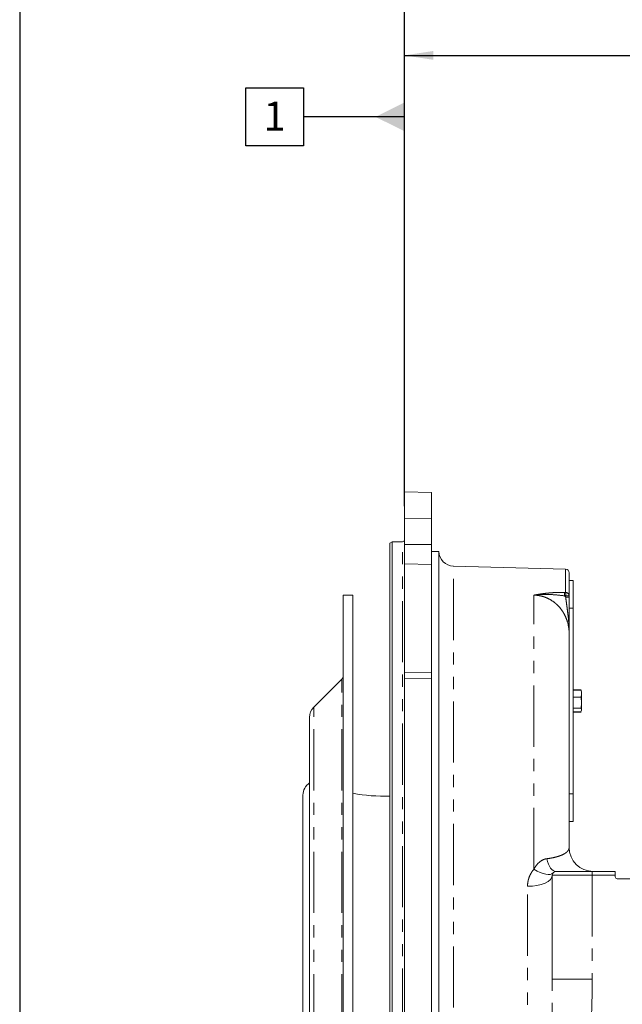
# Model space of a CAD drawing. Units: millimetres. Extents: x 7 to 835, y 2 to 581.
# Drawn here: x 7 to 69, y 232 to 334 of the extents above; entities that cross this region are included whole.
import ezdxf

# ---------------------------------------------------------------- set-up
doc = ezdxf.new("R2010")
doc.units = ezdxf.units.MM
doc.linetypes.add('PHANTOM', pattern=[12.7, 6.35, -1.27, 1.27, -1.27, 1.27, -1.27])
doc.layers.add('SLD-0', color=7, linetype='Continuous')
doc.styles.add('SLDTEXTSTYLE0', font='TXT', dxfattribs={"width": 0.605})
doc.dimstyles.new('SLDDIMSTYLE4', dxfattribs={"dimtxt": 3, "dimasz": 3, "dimexe": 0, "dimexo": 0.0625, "dimgap": 0.75, "dimtad": 0, "dimdec": 1, "dimlfac": 4, "dimrnd": 1e-09, "dimzin": 12, "dimdsep": 46, "dimtxsty": 'SLDTEXTSTYLE0', "dimsah": 1, "dimcen": 0.09, "dimadec": 0, "dimazin": 0, "dimtfac": 1, "dimtdec": 3, "dimtofl": 0, "dimtmove": 0, "dimatfit": 3, "dimfxl": 0, "dimfrac": 2, "dimtolj": 1, "dimtzin": 12, "dimarcsym": 0})

# ---------------------------------------------------------------- blocks, each defined once
blk = doc.blocks.new('*D55')
at = {"layer": 'SLD-0'}
for p, q in [((46.89, 283.91), (46.89, 333.8)), ((161.27, 238.01), (161.27, 333.8)), ((46.89, 330.63), (97.34, 330.63)), ((161.27, 330.63), (110.82, 330.63))]:
    blk.add_line(p, q, dxfattribs=at)
for points in [[(46.89, 330.63), (49.89, 330.17), (49.89, 331.09)], [(161.27, 330.63), (158.27, 331.09), (158.27, 330.17)]]:
    blk.add_solid(points, dxfattribs=at)
at = {"layer": 'SLD-0', "insert": (98.93, 332.19), "char_height": 3, "attachment_point": 1, "style": 'SLDTEXTSTYLE0'}
blk.add_mtext('457.5', dxfattribs=at)
blk = doc.blocks.new('*D56')
at = {"layer": 'SLD-0'}
for p, q in [((46.89, 286.64), (46.89, 346.25)), ((185.31, 234.83), (185.31, 346.25)), ((46.89, 343.08), (109.36, 343.08)), ((185.31, 343.08), (122.85, 343.08))]:
    blk.add_line(p, q, dxfattribs=at)
for points in [[(46.89, 343.08), (49.89, 342.62), (49.89, 343.54)], [(185.31, 343.08), (182.31, 343.54), (182.31, 342.62)]]:
    blk.add_solid(points, dxfattribs=at)
at = {"layer": 'SLD-0', "insert": (110.95, 344.64), "char_height": 3, "attachment_point": 1, "style": 'SLDTEXTSTYLE0'}
blk.add_mtext('553.7', dxfattribs=at)
blk = doc.blocks.new('SW_DATUMTAG_2')
at = {"layer": 'SLD-0', "color": 0}
for p, q in [((14.6, -35.32), (14.6, 6.98)), ((-1.85, -0.7), (-1.85, 5.3)), ((-1.85, 5.3), (4.15, 5.3)), ((4.15, 5.3), (4.15, -0.7)), ((14.6, 2.3), (4.15, 2.3)), ((4.15, -0.7), (-1.85, -0.7))]:
    blk.add_line(p, q, dxfattribs=at)
blk.add_solid([(14.6, 0.8), (14.6, 3.8), (11.6, 2.3)], dxfattribs=at)
at = {"layer": 'SLD-0', "color": 0, "insert": (0, 3.87, -4.8), "char_height": 3, "attachment_point": 1, "style": 'SLDTEXTSTYLE0'}
blk.add_mtext('1', dxfattribs=at)

msp = doc.modelspace()

# ---------------------------------------------------------------- linework, layer by layer
at = {"color": 7, "linetype": 'Continuous', "lineweight": 15}
for p, q in [((49.69067, 285.296657), (46.89067, 285.369978)), ((46.89067, 282.642181), (46.89067, 285.369978)), ((49.69067, 282.572812), (49.69067, 285.296657)), ((46.89067, 282.642181), (49.69067, 282.572812)), ((46.89067, 279.913909), (46.89067, 282.642181)), ((49.69067, 282.572812), (49.69067, 279.918032)), ((45.61567, 280.208915), (45.36567, 280.064578)), ((45.36567, 153.546723), (45.36567, 280.064578)), ((46.69067, 280.208915), (45.61567, 280.208915)), ((45.61567, 280.208915), (45.61567, 153.412497)), ((46.89067, 277.920495), (46.89067, 279.913909)), ((49.69067, 279.918032), (49.69067, 277.851539)), ((50.441424, 279.194978), (49.69067, 279.194978)), ((50.441424, 154.38802), (50.441424, 279.194978)), ((46.89067, 266.694978), (46.89067, 277.920495)), ((49.69067, 277.851539), (49.69067, 266.621657)), ((63.599236, 277.364852), (51.974441, 277.669258)), ((63.96442, 276.989981), (63.96442, 276.194978)), ((64.36442, 276.194978), (63.96442, 276.194978)), ((63.96442, 276.194978), (63.96442, 276.117882)), ((63.96442, 276.117882), (63.96442, 274.593097)), ((64.36442, 276.194978), (64.36442, 273.319978)), ((41.54067, 274.657478), (40.54067, 274.657478)), ((40.54067, 216.319978), (40.54067, 274.657478)), ((41.54067, 216.319978), (41.54067, 274.657478)), ((63.96442, 274.593097), (63.96442, 274.477606)), ((64.36442, 273.319978), (63.96442, 273.319978)), ((64.36442, 273.319978), (64.36442, 254.069978)), ((63.96442, 270.649194), (63.96442, 248.519978)), ((49.69067, 266.621657), (46.89067, 266.694978)), ((46.89067, 266.045546), (46.89067, 266.694978)), ((49.69067, 266.621657), (49.69067, 265.99099)), ((40.394223, 265.966424), (37.480009, 263.052211)), ((46.89067, 148.527611), (46.89067, 266.045546)), ((49.69067, 265.99099), (46.89067, 266.045546)), ((49.69067, 148.586302), (49.69067, 265.99099)), ((64.36442, 264.849678), (65.197968, 264.849678)), ((64.36442, 264.829851), (65.197968, 264.829851)), ((65.214171, 264.755012), (65.197968, 264.829851)), ((65.23942, 264.453874), (65.197968, 264.077897)), ((65.23942, 264.694978), (65.22272, 264.757303)), ((65.23942, 264.453874), (65.23942, 264.694978)), ((65.23942, 263.51046), (65.23942, 264.453874)), ((64.36442, 264.077897), (65.197968, 264.077897)), ((65.197968, 264.077897), (65.23942, 263.51046)), ((65.23942, 263.51046), (65.197968, 262.943024)), ((65.23942, 262.751564), (65.23942, 263.51046)), ((64.36442, 262.943024), (65.197968, 262.943024)), ((64.36442, 262.560104), (65.197968, 262.560104)), ((64.36442, 262.540277), (65.197968, 262.540277)), ((65.197968, 262.943024), (65.23942, 262.751564)), ((65.23942, 262.751564), (65.214171, 262.634943)), ((65.22272, 262.632653), (65.23942, 262.694978)), ((65.23942, 262.694978), (65.23942, 262.751564)), ((37.04067, 216.319978), (37.04067, 261.991551)), ((36.36567, 253.942231), (36.36567, 178.697725)), ((64.36442, 254.069978), (63.96442, 254.069978)), ((64.36442, 254.069978), (64.36442, 251.194978)), ((64.36442, 251.194978), (63.96442, 251.194978)), ((66.362984, 246.019978), (62.58942, 246.019978)), ((66.362984, 246.019978), (68.74067, 246.019978)), ((68.74067, 246.019978), (68.74067, 245.644978)), ((62.21442, 234.86856), (62.21442, 245.644978)), ((68.74067, 245.644978), (68.74067, 245.469978)), ((68.94067, 245.269978), (70.734823, 245.269978)), ((62.213294, 234.709622), (62.21442, 234.86856))]:
    msp.add_line(p, q, dxfattribs=at)
at = {"color": 8, "linetype": 'PHANTOM', "lineweight": 0}
for p, q in [((46.69067, 153.407286), (46.69067, 280.208915)), ((49.69067, 279.918032), (46.89067, 279.913909)), ((49.69067, 277.851539), (46.89067, 277.920495)), ((51.974441, 155.708721), (51.974441, 277.669258)), ((63.599236, 274.953159), (63.599236, 277.364852)), ((60.312583, 246.258262), (60.312583, 274.671709)), ((63.473949, 274.95562), (63.599236, 274.953159)), ((63.599236, 274.593097), (63.473949, 274.595562)), ((63.599236, 274.477606), (63.599236, 274.593097)), ((63.599236, 274.593097), (63.96442, 274.593097)), ((63.599236, 274.477606), (63.96442, 274.477606)), ((40.394223, 216.319978), (40.394223, 265.966424)), ((37.480009, 216.319978), (37.480009, 263.052211)), ((66.353167, 245.644978), (62.21442, 245.644978)), ((66.353167, 245.644978), (66.353167, 234.86856)), ((68.74067, 245.644978), (66.353167, 245.644978)), ((59.648977, 161.084979), (59.648977, 244.49352)), ((66.353167, 234.86856), (62.21442, 234.86856))]:
    msp.add_line(p, q, dxfattribs=at)
at = {"color": 8, "linetype": 'PHANTOM', "lineweight": 0, "flags": 128}
for points in [[(62.58942, 246.019978), (62.44446, 246.042714), (62.302136, 246.110509), (62.165039, 246.22213), (62.03566, 246.375546), (61.916353, 246.567967), (61.809289, 246.795894), (61.716415, 247.055179), (61.63942, 247.341108)], [(62.300977, 245.884615), (62.172475, 245.779423), (61.99858, 245.717304), (61.783691, 245.699831), (61.533244, 245.727445), (61.253574, 245.799448), (60.951756, 245.914018), (60.635425, 246.068256), (60.312583, 246.258262)], [(62.21442, 245.644978), (62.164774, 245.416567), (62.017807, 245.197227), (61.779358, 244.995671), (61.458896, 244.819903), (61.069148, 244.676905), (60.625596, 244.572355), (60.145854, 244.510407), (59.648977, 244.49352)]]:
    msp.add_lwpolyline(points, dxfattribs=at)
at = {"color": 7, "linetype": 'Continuous', "lineweight": 15}
for centre, radius, start, end in [((46.69067, 280.408915), 0.2, 270, 0), ((52.01567, 279.243718), 1.575, 181.77338449, 268.5), ((63.58942, 276.989981), 0.375, 0, 88.5), ((40.04067, 266.319978), 0.5, 315, 0), ((38.54067, 261.991551), 1.5, 135, 180), ((37.86567, 253.942231), 1.5, 123.36701299, 180), ((44.91567, 272.069978), 18.25, 259.34286088, 271.41291584), ((66.46442, 248.519978), 2.5, 180, 270), ((62.58942, 245.644978), 0.375, 90, 180), ((68.94067, 245.469978), 0.2, 180, 270)]:
    msp.add_arc(centre, radius, start, end, dxfattribs=at)
at = {"color": 8, "linetype": 'PHANTOM', "lineweight": 0}
for centre, radius, start, end in [((57.354977, 274.775591), 6.12162, 358.31476503, 1.68523497), ((57.480646, 274.773128), 6.121238, 358.31463993, 1.68536007), ((63.59713, 274.585803), 0.367362, 1.1377914, 89.6715158), ((69.941925, 245.738664), 3.58998, 175.50564102, 181.49538653)]:
    msp.add_arc(centre, radius, start, end, dxfattribs=at)
for points, knots in [([(63.473949, 274.95562), (63.182572, 274.961343), (62.897819, 274.957211), (62.478323, 274.939418), (62.339783, 274.931522), (62.065049, 274.912077), (61.93, 274.900602), (61.533606, 274.861787), (61.279657, 274.829967), (60.90976, 274.775321), (60.788307, 274.755948), (60.608363, 274.725403), (60.548755, 274.714974), (60.430191, 274.693665), (60.370966, 274.682729), (60.312583, 274.671709)], [0, 0, 0, 0, 0.25, 0.25, 0.375, 0.375, 0.5, 0.5, 0.75, 0.75, 0.875, 0.875, 0.9375, 0.9375, 1, 1, 1, 1]), ([(63.473949, 274.595562), (63.196543, 274.636377), (62.92281, 274.668068), (62.380031, 274.715812), (62.11008, 274.731723), (61.58301, 274.746145), (61.32454, 274.74476), (60.941768, 274.728425), (60.815012, 274.720596), (60.625886, 274.705103), (60.563013, 274.699314), (60.437567, 274.686466), (60.374745, 274.679371), (60.312583, 274.671709)], [0, 0, 0, 0, 0.25, 0.25, 0.5, 0.5, 0.75, 0.75, 0.875, 0.875, 0.9375, 0.9375, 1, 1, 1, 1]), ([(63.96442, 270.649194), (63.96442, 270.901144), (63.943331, 271.151351), (63.857917, 271.648181), (63.7943, 271.89029), (63.667855, 272.242306), (63.62049, 272.357869), (63.51493, 272.585306), (63.456388, 272.697738), (63.266594, 273.023969), (63.121496, 273.227097), (62.875308, 273.509705), (62.788459, 273.600203), (62.604655, 273.773381), (62.508141, 273.855546), (62.209531, 274.084664), (61.996704, 274.216122), (61.655806, 274.37978), (61.538237, 274.428716), (61.301335, 274.512755), (61.18134, 274.548218), (60.938291, 274.606151), (60.815237, 274.628622), (60.566005, 274.660297), (60.439369, 274.66949), (60.312583, 274.671709)], [0, 0, 0, 0, 0.125, 0.125, 0.25, 0.25, 0.3125, 0.3125, 0.375, 0.375, 0.5, 0.5, 0.5625, 0.5625, 0.625, 0.625, 0.75, 0.75, 0.8125, 0.8125, 0.875, 0.875, 0.9375, 0.9375, 1, 1, 1, 1]), ([(63.599236, 274.477606), (63.621325, 274.308724), (63.643735, 274.141723), (63.68852, 273.810316), (63.71089, 273.64592), (63.754645, 273.318913), (63.775989, 273.156538), (63.816333, 272.835242), (63.835376, 272.675969), (63.88775, 272.200751), (63.916102, 271.888225), (63.944846, 271.422364), (63.952162, 271.267526), (63.959502, 271.03553), (63.961345, 270.958243), (63.963804, 270.803696), (63.96442, 270.726074), (63.96442, 270.649194)], [0, 0, 0, 0, 0.125, 0.125, 0.25, 0.25, 0.375, 0.375, 0.5, 0.5, 0.75, 0.75, 0.875, 0.875, 0.9375, 0.9375, 1, 1, 1, 1]), ([(61.63942, 247.341108), (61.745106, 247.354513), (61.847283, 247.369264), (62.044123, 247.401134), (62.137971, 247.418114), (62.407309, 247.471897), (62.570691, 247.511523), (62.794987, 247.576013), (62.866524, 247.598451), (63.001509, 247.644479), (63.064894, 247.668028), (63.243889, 247.74017), (63.348408, 247.790254), (63.48591, 247.868121), (63.528512, 247.894536), (63.607549, 247.948264), (63.644028, 247.975626), (63.743543, 248.058148), (63.797147, 248.114001), (63.924229, 248.283951), (63.96442, 248.400425), (63.96442, 248.519978)], [0, 0, 0, 0, 0.0625, 0.0625, 0.125, 0.125, 0.25, 0.25, 0.3125, 0.3125, 0.375, 0.375, 0.5, 0.5, 0.5625, 0.5625, 0.625, 0.625, 0.75, 0.75, 1, 1, 1, 1]), ([(60.312583, 246.258262), (60.347067, 246.324989), (60.384008, 246.390283), (60.463207, 246.517598), (60.505526, 246.579669), (60.63971, 246.758236), (60.739091, 246.867871), (60.961239, 247.062541), (61.085494, 247.148015), (61.283424, 247.244867), (61.351576, 247.272203), (61.492522, 247.315655), (61.565528, 247.331736), (61.63942, 247.341108)], [0, 0, 0, 0, 0.125, 0.125, 0.25, 0.25, 0.5, 0.5, 0.75, 0.75, 0.875, 0.875, 1, 1, 1, 1]), ([(59.648977, 244.49352), (59.648977, 244.654557), (59.663522, 244.813121), (59.706179, 245.047437), (59.723892, 245.12495), (59.766386, 245.27879), (59.791296, 245.355434), (59.875935, 245.580845), (59.94525, 245.7249), (60.109315, 246.000879), (60.20405, 246.132811), (60.312583, 246.258262)], [0, 0, 0, 0, 0.25, 0.25, 0.375, 0.375, 0.5, 0.5, 0.75, 0.75, 1, 1, 1, 1]), ([(66.353167, 234.86856), (66.353167, 233.175117), (66.299818, 231.483666), (66.156495, 228.102131), (66.066403, 226.412053), (65.9862, 224.721605)], [0, 0, 0, 0, 0.5, 0.5, 1, 1, 1, 1]), ([(62.020083, 220.95652), (62.022212, 221.138406), (62.037428, 222.438473), (62.076112, 224.855444), (62.138292, 228.202287), (62.197342, 231.490395), (62.208062, 233.653784), (62.213294, 234.709622)], [0, 0, 0, 0, 0.0394270994, 0.2818126047, 0.5244730969, 0.767920061, 1, 1, 1, 1])]:
    msp.add_open_spline(points, degree=3, knots=knots, dxfattribs=at)
msp.add_open_spline([(63.473949, 274.595562), (63.516419, 274.55693), (63.558179, 274.517609), (63.599236, 274.477606)], degree=3, dxfattribs=at)
at = {"color": 7, "linetype": 'Continuous', "lineweight": 15}
for points, knots in [([(63.96442, 274.477606), (63.96442, 274.300007), (63.96442, 274.124922), (63.96442, 273.778669), (63.96442, 273.607514), (63.96442, 273.26842), (63.96442, 273.100454), (63.96442, 272.773451), (63.96442, 272.613448), (63.96442, 272.141294), (63.96442, 271.836939), (63.96442, 271.387744), (63.96442, 271.239256), (63.96442, 270.943559), (63.96442, 270.796588), (63.96442, 270.649194)], [0, 0, 0, 0, 0.125, 0.125, 0.25, 0.25, 0.375, 0.375, 0.5, 0.5, 0.75, 0.75, 0.875, 0.875, 1, 1, 1, 1]), ([(65.197968, 264.829851), (65.204177, 264.798467), (65.228848, 264.673762), (65.234894, 264.547992), (65.23942, 264.453874)], [0, 0, 0, 0, 0.251673145, 1, 1, 1, 1])]:
    msp.add_open_spline(points, degree=3, knots=knots, dxfattribs=at)
at = {"layer": 'SLD-0', "color": 7}
msp.add_line((7, 581.103953), (7, 15), dxfattribs=at)

# ---------------------------------------------------------------- block references
at = {"layer": 'SLD-0'}
msp.add_blockref('SW_DATUMTAG_2', (32.288509, 321.95953), dxfattribs=at)

# ---------------------------------------------------------------- dimensions: what is measured, and where the dimension line sits
for base, p1, p2, picture, middle in [((46.89067, 343.078021), (185.31457, 233.558562), (46.89067, 285.369978), '*D56', (116.10262, 343.078021)), ((161.27397, 330.628948), (46.89067, 282.642181), (161.27397, 236.737418), '*D55', (104.08232, 330.628948))]:
    dim = msp.add_linear_dim(base=base, p1=p1, p2=p2, dimstyle='SLDDIMSTYLE4', dxfattribs=at)
    dim.commit()
    dim.dimension.update_dxf_attribs({"geometry": picture, "text_midpoint": middle, "dimtype": 160})

doc.saveas('drawing.dxf')
